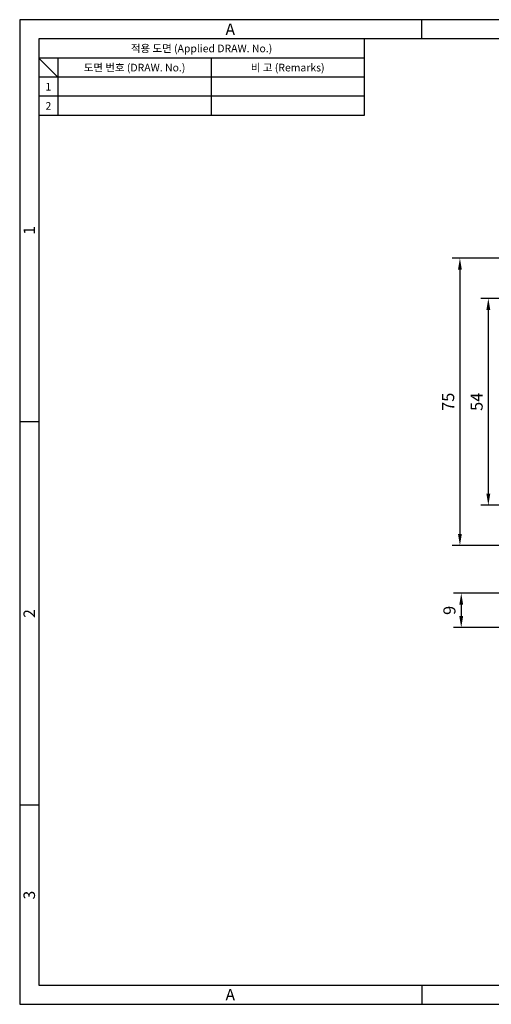
# Model space of a CAD drawing. Extents: x 0 to 367, y 0 to 257.
# Drawn here: x 0 to 123, y 0 to 257 of the extents above; entities that cross this region are included whole.
import ezdxf
from ezdxf.enums import TextEntityAlignment as Align

# ---------------------------------------------------------------- set-up
doc = ezdxf.new("R2010")
doc.units = 0
doc.header["$LTSCALE"] = 2
doc.header["$MEASUREMENT"] = 0
doc.layers.get('0').update_dxf_attribs({"linetype": 'CONTINUOUS'})
doc.layers.get('Defpoints').update_dxf_attribs({"linetype": 'CONTINUOUS'})
doc.styles.get("Standard").update_dxf_attribs({"font": 'BareunDotum1.ttf', "width": 0.8})
doc.styles.add('style1', font='gulim.ttc')
doc.dimstyles.new('ISO-25', dxfattribs={"dimtxt": 2.5, "dimasz": 2.5, "dimexe": 1, "dimexo": 1, "dimgap": 0.8, "dimtad": 1, "dimdsep": 46, "dimtxsty": 'Standard', "dimcen": 2.5, "dimclrd": 6, "dimclre": 6, "dimazin": 2, "dimtfac": 1, "dimtmove": 0, "dimatfit": 3, "dimfxl": 0, "dimarcsym": 0})

# ---------------------------------------------------------------- blocks, each defined once
blk = doc.blocks.new('*D10')
at = {"color": 6, "lineweight": -2}
for p, q in [((136.08, 194.76), (112.96, 194.76)), ((114.96, 191.76), (114.96, 122.76)), ((136.08, 119.76), (112.96, 119.76))]:
    blk.add_line(p, q, dxfattribs=at)
at = {"color": 6}
for points in [[(115.46, 191.76), (114.46, 191.76), (114.96, 194.76)], [(114.46, 122.76), (115.46, 122.76), (114.96, 119.76)]]:
    blk.add_solid(points, dxfattribs=at)
at = {"layer": 'Defpoints', "color": 0}
for p in [(137.08, 194.76), (114.96, 119.76), (137.08, 119.76)]:
    blk.add_point(p, dxfattribs=at)
at = {"color": 7, "insert": (112.31, 157.26), "char_height": 3.15, "attachment_point": 5, "rotation": 90}
blk.add_mtext('75', dxfattribs=at)
blk = doc.blocks.new('*D11')
at = {"color": 6, "lineweight": -2}
for p, q in [((138.58, 184.26), (120.39, 184.26)), ((122.39, 133.26), (122.39, 181.26)), ((139.58, 130.26), (120.39, 130.26))]:
    blk.add_line(p, q, dxfattribs=at)
at = {"color": 6}
for points in [[(122.89, 181.26), (121.89, 181.26), (122.39, 184.26)], [(121.89, 133.26), (122.89, 133.26), (122.39, 130.26)]]:
    blk.add_solid(points, dxfattribs=at)
at = {"layer": 'Defpoints', "color": 0}
for p in [(122.39, 184.26), (139.58, 184.26), (140.58, 130.26)]:
    blk.add_point(p, dxfattribs=at)
at = {"color": 7, "insert": (119.74, 157.26), "char_height": 3.15, "attachment_point": 5, "rotation": 90}
blk.add_mtext('54', dxfattribs=at)
blk = doc.blocks.new('*D14')
at = {"color": 6, "lineweight": -2}
for p, q in [((159.08, 107.32), (113.31, 107.32)), ((115.31, 104.32), (115.31, 101.32)), ((134.08, 98.32), (113.31, 98.32))]:
    blk.add_line(p, q, dxfattribs=at)
at = {"color": 6}
for points in [[(115.81, 104.32), (114.81, 104.32), (115.31, 107.32)], [(114.81, 101.32), (115.81, 101.32), (115.31, 98.32)]]:
    blk.add_solid(points, dxfattribs=at)
at = {"layer": 'Defpoints', "color": 0}
for p in [(160.08, 107.32), (115.31, 98.32), (135.08, 98.32)]:
    blk.add_point(p, dxfattribs=at)
at = {"color": 7, "insert": (112.64, 102.82), "char_height": 3.15, "attachment_point": 5, "rotation": 90}
blk.add_mtext('9', dxfattribs=at)

msp = doc.modelspace()

# ---------------------------------------------------------------- linework, layer by layer
at = {"color": 3}
for p, q in [((367, 257), (0, 257)), ((0, 257), (0, 0)), ((105, 252), (105, 257)), ((362, 252), (5, 252)), ((5, 252), (5, 5)), ((90, 252), (90, 232)), ((90, 247), (5, 247)), ((10, 242), (5, 247)), ((10, 247), (10, 232)), ((90, 242), (5, 242)), ((90, 232), (5, 232)), ((5, 152), (0, 152)), ((5, 52), (0, 52)), ((5, 5), (362, 5)), ((105, 5), (105, 0)), ((0, 0), (367, 0))]:
    msp.add_line(p, q, dxfattribs=at)
at = {"color": 5}
for p, q in [((50, 247), (50, 232)), ((90, 237), (5, 237))]:
    msp.add_line(p, q, dxfattribs=at)

# ---------------------------------------------------------------- texts
at = {"color": 3, "style": 'style1'}
for s, height, p in [('A', 3, (55, 254.5)), ('적용 도면 (Applied DRAW. No.)', 2, (47.5, 249.5)), ('도면 번호 (DRAW. No.)', 2, (30, 244.5)), ('비 고 (Remarks)', 2, (70, 244.5)), ('1', 2, (7.5, 239.5)), ('2', 2, (7.5, 234.5)), ('A', 3, (55, 2.5))]:
    msp.add_text(s, height=height, dxfattribs=at).set_placement(p, align=Align.MIDDLE_CENTER)
for s, p in [('1', (2.5, 202)), ('2', (2.5, 102)), ('3', (2.5, 28.5))]:
    msp.add_text(s, height=3, rotation=90, dxfattribs=at).set_placement(p, align=Align.MIDDLE_CENTER)

# ---------------------------------------------------------------- dimensions: what is measured, and where the dimension line sits
at = {"color": 3}
for base, p1, p2, picture, middle in [((114.96, 119.76), (137.08, 194.76), (137.08, 119.76), '*D10', (112.31, 157.26)), ((122.39, 184.26), (140.58, 130.26), (139.58, 184.26), '*D11', (119.74, 157.26)), ((115.31, 98.32), (160.08, 107.32), (135.08, 98.32), '*D14', (112.64, 102.82))]:
    dim = msp.add_linear_dim(base=base, p1=p1, p2=p2, angle=90, dimstyle='ISO-25', override={"dimtxt": 3.15, "dimasz": 3, "dimexe": 2, "dimexo": 1, "dimgap": 1, "dimdec": 1, "dimcen": 0, "dimclrd": 6, "dimclre": 6, "dimclrt": 7, "dimtdec": 1}, dxfattribs=at)
    dim.commit()
    dim.dimension.update_dxf_attribs({"geometry": picture, "text_midpoint": middle})

doc.saveas('drawing.dxf')
